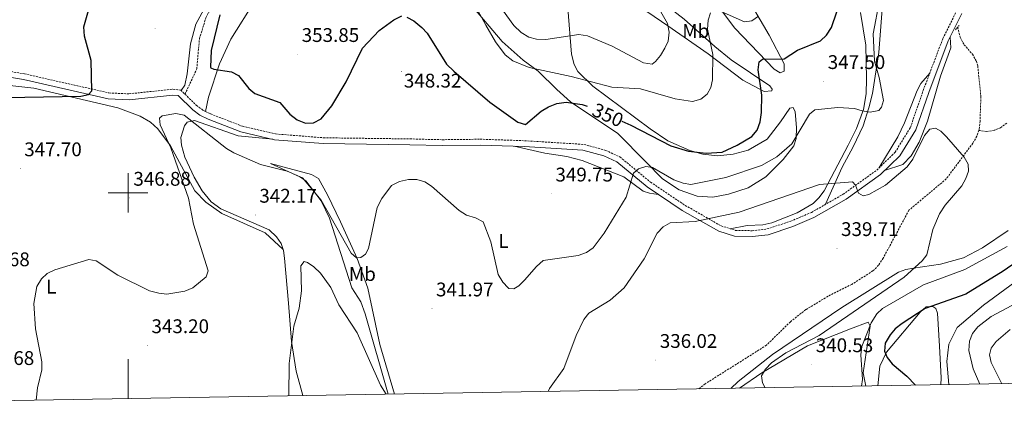
# Model space of a CAD drawing. Units: metres. Extents: x 617950 to 622455, y 4661942 to 4664987.
# Drawn here: x 621445 to 621944, y 4662387 to 4662588 of the extents above; entities that cross this region are included whole.
import ezdxf
from ezdxf.enums import TextEntityAlignment as Align

# ---------------------------------------------------------------- set-up
doc = ezdxf.new("R2010")
doc.units = ezdxf.units.M
doc.header["$MEASUREMENT"] = 0
doc.linetypes.add('TRAZOS', pattern=[0.75, 0.5, -0.25])
doc.linetypes.add('TRAZOSX2', pattern=[1.5, 1, -0.5])
for name, color, linetype, lineweight in [('Carátula', 7, 'Continuous', 5), ('Level 11', 142, 'TRAZOSX2', 13), ('Level 21', 19, 'Continuous', 0), ('Level 36', 19, 'Continuous', 40), ('Level 37', 92, 'Continuous', 0), ('Level 4', 36, 'Continuous', 30), ('Level 41', 19, 'Continuous', 0), ('Level 5', 36, 'Continuous', 0), ('Level 61', 19, 'Continuous', 0), ('Level 63', 7, 'Continuous', 0), ('Level 7', 1, 'Continuous', 0)]:
    doc.layers.add(name, color=color, linetype=linetype, lineweight=lineweight)
doc.styles.add('Arial', font='ARIAL.TTF', dxfattribs={"height": 0.2})

# ---------------------------------------------------------------- blocks, each defined once
blk = doc.blocks.new('5PATER')
at = {"layer": 'Carátula', "linetype": 'Continuous', "lineweight": 5}
h = blk.add_hatch(color=250, dxfattribs=at)
edge = h.paths.add_edge_path()
edge.add_ellipse((0, 0), major_axis=(-1.33, -1.34), ratio=0.999422, start_angle=0, end_angle=360)

msp = doc.modelspace()

# ---------------------------------------------------------------- linework, layer by layer
at = {"layer": 'Level 11', "color": 142, "linetype": 'TRAZOSX2', "lineweight": 13}
for points in [[(621920.37, 4662583.88, 340.37), (621921.67, 4662578.79, 340.37), (621923.66, 4662575.05, 340.16), (621927.82, 4662570.25, 340.37), (621929.86, 4662566.74, 340.22), (621930.55, 4662564.31, 340.16), (621932.14, 4662548.77, 340.37), (621931.73, 4662536.27, 340.37), (621931.27, 4662532.3, 340.37), (621931.05, 4662531.64, 340.37)], [(621945.29, 4662535.36, 341.16), (621942.06, 4662532.98, 341.05), (621938.96, 4662531.65, 340.96), (621934.98, 4662531.1, 340.81), (621931.05, 4662531.64, 340.37)], [(621931.05, 4662531.64, 340.37), (621930.1, 4662528.69, 340.37), (621928.08, 4662525.15, 340.37), (621914.58, 4662507.01, 340.16), (621895.72, 4662491.2, 339.29), (621882.65, 4662466.89, 338.52), (621880.25, 4662463.28, 338.52), (621877.46, 4662460.4, 338.37), (621866.76, 4662453.6, 337.96), (621854.72, 4662447.58, 337.29), (621843.47, 4662440.78, 336.39), (621835.64, 4662434.64, 336.27), (621823.46, 4662422.74, 335.86), (621792.41, 4662403.13, 334.83), (621789.16, 4662400.62, 334.89)]]:
    msp.add_polyline3d(points, dxfattribs=at)
at = {"layer": 'Level 21', "color": 19, "linetype": 'TRAZOSX2', "lineweight": 0}
for points in [[(621528.88, 4662549.93, 346.72), (621534.84, 4662562.74, 347.74), (621536.18, 4662578.02, 347.95), (621539.47, 4662588.72, 348.38), (621545.34, 4662600.4, 349.38), (621563.94, 4662631.97, 350.98), (621581.29, 4662665.44, 353.33), (621587.21, 4662678.51, 354.19), (621590.06, 4662688.35, 354.92), (621595.61, 4662716.62, 357.37), (621603.76, 4662749.91, 359.05), (621609.92, 4662779.98, 360.35), (621614.95, 4662792.53, 360.65), (621625.5, 4662812.8, 362.5), (621631.56, 4662825.86, 363.06), (621636.32, 4662840.03, 363.93), (621643.06, 4662865.54, 365.16), (621652.3, 4662885.35, 365.89), (621670.01, 4662910.26, 367.21), (621675.1, 4662918.55, 367.83), (621680.4, 4662929.32, 367.81), (621690.57, 4662949.78, 366.08), (621710.13, 4662972.41, 365.57)], [(621528.88, 4662549.93, 346.72), (621534.75, 4662544.24, 346.72), (621537.97, 4662541.87, 346.51), (621541.86, 4662539.95, 346.69), (621558.08, 4662533.68, 347.74), (621574.76, 4662529.82, 349.18), (621599.1, 4662527.86, 348.98), (621642.93, 4662527.3, 346.65), (621659.12, 4662526.89, 347.13), (621678.48, 4662527.14, 348.98), (621700.95, 4662526.39, 349.48), (621731.01, 4662524.51, 346.88), (621742.07, 4662521.51, 346.31), (621749.27, 4662518.14, 345.38), (621764.79, 4662505.35, 343.16), (621782.36, 4662493.61, 341.04), (621800.49, 4662483.23, 339.37), (621807.84, 4662480.96, 339.14), (621816.18, 4662480.78, 339.14), (621823.74, 4662481.66, 339.34), (621835.81, 4662485.59, 339.37), (621846.27, 4662490.05, 339.55), (621862.33, 4662499.24, 340.37), (621879.38, 4662511.47, 341), (621888.72, 4662520.55, 341.78), (621896.44, 4662533.12, 342.06), (621902.92, 4662551.89, 341.39), (621912.9, 4662578.23, 341.39), (621919.74, 4662591.99, 341.53)], [(621309.69, 4662509.81, 355.88), (621315.27, 4662511.25, 356.15), (621318.66, 4662513.29, 356.17), (621328.09, 4662525.86, 356.32), (621334.8, 4662533, 356.52), (621362.71, 4662553.75, 356.15), (621379.18, 4662563.16, 354.59), (621388.58, 4662567.36, 353.89), (621394.44, 4662568.85, 353.69), (621405.18, 4662569.37, 353.28), (621411.25, 4662568.55, 353.28), (621427.39, 4662563.72, 352.97), (621447.56, 4662560.27, 351.6), (621490.36, 4662550.6, 348.78), (621500.44, 4662550.14, 348.15), (621522.75, 4662552.5, 346.72), (621526.72, 4662552.03, 346.72), (621528.88, 4662549.93, 346.72)]]:
    msp.add_polyline3d(points, dxfattribs=at)
at = {"layer": 'Level 21', "color": 19, "linetype": 'Continuous', "lineweight": 0}
msp.add_polyline3d([(621426.71, 4662560.84, 352.97), (621446.99, 4662557.37, 351.6), (621489.96, 4662547.66, 348.78), (621500.53, 4662547.18, 348.15), (621522.73, 4662549.53, 346.72), (621525.38, 4662549.22, 346.72), (621532.84, 4662541.98, 346.72), (621536.43, 4662539.33, 346.51), (621540.68, 4662537.25, 346.69), (621557.21, 4662530.85, 347.74), (621574.31, 4662526.9, 349.18), (621598.96, 4662524.91, 348.98), (621642.87, 4662524.35, 346.65), (621659.1, 4662523.94, 347.13), (621678.45, 4662524.19, 348.98), (621700.81, 4662523.45, 349.48), (621730.52, 4662521.58, 346.88), (621741.05, 4662518.73, 346.31), (621747.68, 4662515.62, 345.38), (621763.02, 4662502.98, 343.16), (621780.8, 4662491.1, 341.04), (621799.3, 4662480.5, 339.37), (621807.37, 4662478.01, 339.14), (621816.32, 4662477.83, 339.14), (621824.38, 4662478.76, 339.34), (621836.85, 4662482.83, 339.37), (621847.58, 4662487.41, 339.55), (621863.93, 4662496.75, 340.37), (621881.28, 4662509.21, 341), (621891.04, 4662518.7, 341.78), (621899.12, 4662531.85, 342.06), (621905.69, 4662550.88, 341.39), (621915.61, 4662577.05, 341.39), (621922.43, 4662590.78, 341.53)], dxfattribs=at)
at = {"layer": 'Level 21', "color": 1, "linetype": 'TRAZOS', "lineweight": 0}
msp.add_polyline3d([(621919.36, 4662582.63, 340.77), (621921.17, 4662584.85, 340.56)], dxfattribs=at)
at = {"layer": 'Level 36', "color": 92, "linetype": 'Continuous', "lineweight": 0}
for points in [[(621703.56, 4662968.48, 365.74), (621689.82, 4662951.63, 366.02), (621674.08, 4662921.89, 367.8), (621656.19, 4662895.69, 366.17), (621648.71, 4662883.41, 365.51), (621640.54, 4662866.89, 364.81), (621632.52, 4662837.15, 363.52), (621628.54, 4662825.85, 362.73), (621607.69, 4662783.94, 359.91), (621598.23, 4662737.69, 357.79), (621585.62, 4662682.3, 353.89), (621581.4, 4662672.21, 353.48), (621572.77, 4662654.25, 351.71), (621563.72, 4662636.41, 350.87), (621545.73, 4662606.35, 348.71), (621534.45, 4662585.42, 347.54), (621531.62, 4662575.47, 347.13), (621529.98, 4662560.28, 346.51), (621528.74, 4662554.48, 346.72), (621526.96, 4662551.8, 346.72)], [(621800.42, 4662619.96, 360.94), (621791.56, 4662633.21, 363.61), (621776.7, 4662668.43, 367.93), (621773.58, 4662674.16, 368.32), (621769.64, 4662679.37, 368.32), (621768.47, 4662678.09, 368.32), (621768.74, 4662674.17, 367.93), (621774.1, 4662650.39, 364.36), (621781.76, 4662625.75, 360.22), (621787.42, 4662613.72, 358.29), (621798.68, 4662595.01, 354.59), (621807.48, 4662583.43, 352.76), (621827.39, 4662562.67, 349.49), (621830.42, 4662560.85, 349.06), (621832.48, 4662561.59, 349.26), (621832.51, 4662565.35, 350.14), (621824.91, 4662579.94, 353.7), (621808.33, 4662608.23, 358.49), (621800.42, 4662619.96, 360.94)], [(621853.44, 4662494.15, 339.91), (621861.82, 4662513.03, 341.55), (621867.44, 4662523.31, 342.37), (621872.54, 4662533.99, 344.39), (621875.4, 4662543.01, 345.63), (621877.19, 4662550.31, 345.39), (621880.5, 4662571.11, 344.01), (621883.68, 4662612.77, 344.63)], [(621773.57, 4662584.68, 360.13), (621763.46, 4662591.51, 362.38), (621747.75, 4662597.43, 362.79), (621747.89, 4662599.99, 361.97), (621753.55, 4662600.9, 361.15), (621760.97, 4662600.92, 360.33), (621764.83, 4662600.11, 359.63), (621768.44, 4662598.48, 358.85), (621781.81, 4662587.97, 357.38), (621797.26, 4662574.13, 353.94), (621805.57, 4662567.3, 352.79), (621825.23, 4662554.21, 349.26), (621826.39, 4662552.48, 349.26), (621826.29, 4662551.62, 350.08), (621822.41, 4662551.33, 350.48), (621811.6, 4662557.08, 352.32), (621793.92, 4662570.43, 356.9), (621773.57, 4662584.68, 360.13)], [(621564.51, 4662597.44, 354.8), (621552.04, 4662577.87, 351.64), (621546.32, 4662565.39, 350.24), (621540.84, 4662548.5, 348.35), (621539.32, 4662541.2, 346.57)], [(621838.8, 4662533.06, 344.55), (621838.59, 4662527.59, 344.14), (621837.39, 4662523.78, 343.99), (621831.89, 4662516.81, 343.27), (621823.24, 4662508.04, 342.43), (621814.16, 4662502.59, 341.99), (621804.34, 4662499.25, 342.35), (621796.26, 4662497.79, 342.91), (621788.37, 4662498.34, 343.41), (621779.28, 4662501.47, 343.93), (621770.76, 4662507, 344.35), (621762.4, 4662515.65, 345.17), (621748.22, 4662530.07, 347.93), (621724.21, 4662546.17, 351.48), (621717.27, 4662552.34, 352.13), (621707.86, 4662561.62, 355.21), (621700.23, 4662567.26, 356.23), (621689.51, 4662576.65, 355.82), (621675.42, 4662593.34, 354.7)], [(621722.83, 4662593.48, 363), (621724.76, 4662570.26, 358.08), (621726.04, 4662564.98, 356.85), (621727.91, 4662561.45, 356.12), (621735.52, 4662554.07, 354.77), (621764.54, 4662532.34, 351.66), (621773.61, 4662526.27, 351.22), (621784.62, 4662521.51, 351.16), (621791.23, 4662519.61, 351.01), (621798.74, 4662518.8, 350.7), (621806.62, 4662519.55, 350.08), (621814.27, 4662521.66, 349.3), (621823.84, 4662527.2, 348.61), (621830.68, 4662535.98, 348.11), (621835.32, 4662542.92, 346.4), (621837.1, 4662543.23, 345.99), (621838.04, 4662540.98, 345.78), (621838.8, 4662533.06, 344.55)], [(621871.18, 4662591.42, 347.23), (621873.84, 4662574.76, 346.4), (621874.26, 4662557.7, 346.64), (621874.04, 4662550.12, 346.03), (621872.73, 4662542.29, 344.95), (621869.2, 4662532.61, 343.2), (621864.91, 4662524.08, 341.97), (621852.69, 4662501.03, 340.75), (621850.01, 4662497.37, 340.29), (621847.1, 4662494.61, 339.95), (621839.02, 4662489.88, 339.7), (621826.3, 4662484.81, 339.88), (621821.69, 4662483.75, 339.88), (621813.7, 4662483.34, 339.92), (621805.09, 4662481.81, 339.22)], [(621883.34, 4662511.21, 341.16), (621892.55, 4662514.31, 340.19), (621896.8, 4662518.73, 339.93), (621900.81, 4662525.68, 339.9), (621905.18, 4662536.33, 340.09), (621911.67, 4662559.13, 340.14), (621916.88, 4662573.42, 341.07), (621916.53, 4662578.9, 341.41)], [(621880.4, 4662512.46, 341.08), (621890.08, 4662528.41, 344.5), (621893.52, 4662535.38, 343.96), (621899.84, 4662551.84, 342.1), (621901.74, 4662555.31, 341.76), (621906.22, 4662560.6, 341.39)], [(621578.58, 4662471.33, 340.67), (621569.55, 4662479.72, 342.38), (621547.6, 4662489.57, 343.54), (621539.47, 4662495.27, 344.15), (621533.89, 4662501, 344.72), (621521.61, 4662523.83, 345.13), (621515.05, 4662532.39, 345.69), (621511.38, 4662535.71, 346.29), (621506.18, 4662538.9, 347.31), (621494.88, 4662543.05, 349.12), (621452.3, 4662552.97, 350.5), (621432.36, 4662555.17, 351.53)], [(621573.35, 4662527.12, 349.1), (621555.76, 4662528.8, 346.55), (621533.64, 4662536.69, 344.38), (621530.04, 4662535.86, 344.18), (621528.61, 4662533.86, 344.18), (621526.72, 4662528.03, 344.18), (621527.15, 4662524.05, 344.18), (621528.86, 4662518.04, 343.77), (621533.46, 4662507.9, 343.15), (621537.54, 4662501.06, 342.87), (621542.17, 4662495.42, 342.51), (621547.1, 4662491.92, 342.13), (621571.57, 4662481.14, 340.8), (621575.17, 4662477.71, 340.49), (621577.56, 4662474.35, 340.53), (621578.77, 4662470.77, 340.7), (621579.3, 4662466.79, 340.79), (621581.3, 4662444.02, 341.11), (621582.79, 4662424.61, 340.21), (621585.19, 4662409.67, 339.06), (621588.54, 4662397.19, 338.36)], [(621695.65, 4662523.62, 349.36), (621711.26, 4662520.04, 350.48), (621722.4, 4662518.39, 349.77), (621730.13, 4662516.33, 349.99), (621751.22, 4662508.03, 346.08), (621760.98, 4662500.88, 344.37), (621764.23, 4662499.73, 343.62), (621768.68, 4662499.2, 342.49)], [(621631.87, 4662397.93, 339.97), (621620.23, 4662438.69, 341.48), (621618.02, 4662444.8, 341.67), (621613.36, 4662451.88, 341.26), (621602.02, 4662487.15, 344.9), (621597.84, 4662495.96, 344.74), (621590.13, 4662506.05, 345.66), (621587.1, 4662508.11, 345.77), (621572.14, 4662514.79, 346.18), (621592.94, 4662509.24, 347.41), (621596.53, 4662507.29, 347.71), (621601.14, 4662498.91, 347.48), (621607.59, 4662485.25, 345.56), (621616.14, 4662466.69, 344.74), (621621.57, 4662451.67, 343.63), (621627.65, 4662423.15, 342.31), (621634.96, 4662397.98, 340.21)], [(621805.46, 4662400.89, 335.81), (621809.21, 4662404.35, 335.27), (621826.5, 4662418.05, 335.99), (621861.74, 4662441.84, 337.91), (621890.34, 4662459.74, 339.14), (621894.05, 4662461.11, 339.62), (621897.98, 4662461.85, 340.15), (621911.73, 4662463.85, 340.98), (621923.26, 4662467.08, 341.67), (621932.89, 4662472.16, 342.12), (621945.99, 4662480.86, 342.73)], [(621911.87, 4662402.71, 352.71), (621912.07, 4662406.23, 352.87), (621911.25, 4662422.26, 352.46), (621910.14, 4662439.04, 349.79), (621909.24, 4662441.39, 349.38), (621907.82, 4662442.4, 349.38), (621904.43, 4662442.19, 349.59), (621901.42, 4662439.52, 349.73), (621884.29, 4662419.29, 349.52), (621880.98, 4662412.19, 349.09), (621879.88, 4662402.17, 348.56)], [(621873.84, 4662402.06, 345.87), (621872.56, 4662408.8, 345.54), (621876.03, 4662432.32, 344.05), (621875, 4662434.36, 343.64), (621866.15, 4662431.13, 343.64), (621844.32, 4662422.44, 340.16), (621821.22, 4662408.76, 340.18), (621809.89, 4662400.97, 338.49)]]:
    msp.add_polyline3d(points, dxfattribs=at)
at = {"layer": 'Level 4', "color": 36, "linetype": 'Continuous', "lineweight": 30}
for points in [[(621438.19, 4662548.36, 350.01), (621476.05, 4662548.9, 350.01), (621480.05, 4662549.85, 350.01), (621481.69, 4662551.71, 350.01), (621481.38, 4662566.98, 350.01), (621477.89, 4662579.39, 350.01), (621477.58, 4662584.04, 350.01), (621481.38, 4662597.11, 350.01)], [(621546.48, 4662590.25, 350.01), (621542.2, 4662572.18, 350.01), (621541.76, 4662563.59, 350.01), (621541.96, 4662563.29, 350.01), (621543.51, 4662562.69, 350.01), (621552.42, 4662561.25, 350.01), (621556.02, 4662559.46, 350.01), (621561.22, 4662552.88, 350.01), (621564.34, 4662550.39, 350.01), (621576.96, 4662545.76, 350.01), (621582.04, 4662539.91, 350.01), (621585.68, 4662537.03, 350.01), (621590, 4662535.35, 350.01), (621594, 4662535.46, 350.01), (621597.83, 4662537.5, 350.01), (621603.32, 4662544.01, 350.01), (621610.54, 4662556.2, 350.01), (621618.78, 4662573.37, 350.01), (621627.24, 4662582.21, 350.01), (621634.71, 4662587.71, 350.01), (621638.8, 4662589.62, 350.01)], [(621641.34, 4662589.08, 350.01), (621644.82, 4662587.09, 350.01), (621648.94, 4662583.79, 350.01), (621651.66, 4662580.84, 350.01), (621661.43, 4662565.21, 350.01), (621665.09, 4662561.56, 350.01), (621683.37, 4662545.97, 350.01), (621697.6, 4662535.84, 350.01), (621701.43, 4662534.63, 350.01), (621709.33, 4662541.37, 350.01), (621713.08, 4662543.56, 350.01), (621717.3, 4662545.26, 350.01), (621721.97, 4662545.96, 350.01), (621730.17, 4662544.77, 350.01), (621732.6, 4662543.93, 350.01)], [(621850.86, 4662577.09, 350.01), (621853.88, 4662579.93, 350.01), (621856.38, 4662583.83, 350.01), (621859.19, 4662591.68, 350.01)], [(621750.19, 4662536.27, 350.01), (621754.82, 4662534.21, 350.01), (621775.11, 4662523.75, 350.01), (621784.04, 4662521.16, 350.01), (621792.89, 4662520.02, 350.01), (621801.11, 4662520.64, 350.01), (621808.73, 4662524.08, 350.01), (621816.06, 4662528.6, 350.01), (621818.76, 4662531.78, 350.01), (621820.26, 4662535.88, 350.01), (621821.06, 4662540.65, 350.01), (621821.14, 4662549.47, 350.01), (621819.34, 4662562.29, 350.01), (621819.83, 4662566.38, 350.01), (621821.45, 4662567.74, 350.01), (621832.52, 4662567.89, 350.01), (621839.18, 4662572.23, 350.01), (621850.86, 4662577.09, 350.01)], [(622002.62, 4662526.47, 350.01), (621997.98, 4662514.24, 350.01), (621993.52, 4662507.06, 350.01), (621977.5, 4662492.51, 350.01), (621955.46, 4662468.53, 350.01), (621943.5, 4662460.22, 350.01), (621924.55, 4662448.66, 350.01), (621903.89, 4662441.43, 350.01), (621892.33, 4662433.82, 350.01), (621888.74, 4662431.09, 350.01), (621886.11, 4662428.09, 350.01), (621883.7, 4662423.75, 350.01), (621883.35, 4662419.72, 350.01), (621884.65, 4662416.49, 350.01), (621887.14, 4662413.34, 350.01), (621894.68, 4662407, 350.01), (621899.04, 4662402.49, 350.01)]]:
    msp.add_polyline3d(points, dxfattribs=at)
at = {"layer": 'Level 5', "color": 36, "linetype": 'Continuous', "lineweight": 0}
for points in [[(621670.95, 4662604, 355.01), (621681.33, 4662584.91, 355.01), (621686.15, 4662576.58, 355.01), (621691.18, 4662569.98, 355.01), (621695.03, 4662566.91, 355.01), (621703.25, 4662563.53, 355.01), (621724.5, 4662559, 355.01), (621745.15, 4662553.49, 355.01), (621759.65, 4662552.6, 355.01), (621777.21, 4662547.6, 355.01), (621785.97, 4662546.25, 355.01)], [(621689.8, 4662592.65, 360.01), (621695.56, 4662584.8, 360.01), (621699.14, 4662581.26, 360.01), (621703.05, 4662578.85, 360.01), (621706.91, 4662577.77, 360.01), (621711.68, 4662577.69, 360.01), (621728.46, 4662580.26, 360.01), (621732.74, 4662579.48, 360.01), (621745.34, 4662574.22, 360.01), (621761.19, 4662565.78, 360.01), (621765.57, 4662565.25, 360.01), (621767.24, 4662566.47, 360.01), (621769.75, 4662569.59, 360.01), (621771.93, 4662573.29, 360.01), (621773.65, 4662576.9, 360.01), (621774.22, 4662581.45, 360.01), (621773.34, 4662585.86, 360.01), (621764.76, 4662600.95, 360.01)], [(621453.49, 4662394.88, 345.01), (621454.09, 4662401.15, 345.01), (621456.35, 4662410.25, 345.01), (621456.35, 4662414.25, 345.01), (621453.05, 4662431.03, 345.01), (621452.29, 4662443.87, 345.01), (621453.75, 4662452.44, 345.01), (621456.18, 4662456.46, 345.01), (621459.12, 4662459.17, 345.01), (621463, 4662460.97, 345.01), (621480.23, 4662466.15, 345.01), (621483.93, 4662465.53, 345.01), (621494.83, 4662458.29, 345.01), (621510.9, 4662450.39, 345.01), (621515.7, 4662449.09, 345.01), (621519.73, 4662448.7, 345.01), (621528.82, 4662450.07, 345.01), (621532.82, 4662451.88, 345.01), (621539.54, 4662457.32, 345.01), (621540.59, 4662460.49, 345.01), (621533.23, 4662484.07, 345.01), (621530.57, 4662497.33, 345.01), (621521.72, 4662522.74, 345.01), (621516.32, 4662534.45, 345.01), (621516, 4662537.84, 345.01), (621517.33, 4662539.08, 345.01), (621524.17, 4662540.24, 345.01), (621528.47, 4662539.37, 345.01), (621549.96, 4662522.41, 345.01), (621553.58, 4662520.31, 345.01), (621567.17, 4662514.26, 345.01), (621580.57, 4662510.89, 345.01), (621588.36, 4662507.65, 345.01), (621597.84, 4662496.25, 345.01), (621613.12, 4662469.44, 345.01), (621615.78, 4662466.95, 345.01), (621617.97, 4662467.19, 345.01), (621620.37, 4662468.9, 345.01), (621621.84, 4662471.8, 345.01), (621626.29, 4662492.61, 345.01), (621628.61, 4662497.14, 345.01), (621633.56, 4662503.66, 345.01), (621637.65, 4662505.75, 345.01), (621642.18, 4662506.77, 345.01), (621646.35, 4662506.73, 345.01), (621650.43, 4662505.54, 345.01), (621653.82, 4662503.4, 345.01), (621667.84, 4662491, 345.01), (621671.51, 4662488.58, 345.01), (621676.1, 4662487.26, 345.01), (621680.04, 4662485.25, 345.01), (621683.88, 4662475.06, 345.01), (621687.54, 4662458.56, 345.01), (621689.84, 4662454.7, 345.01), (621692.58, 4662451.79, 345.01), (621693, 4662451.49, 345.01), (621695.52, 4662451.35, 345.01), (621698.08, 4662452.91, 345.01), (621700.97, 4662455.68, 345.01), (621706.93, 4662462.69, 345.01), (621710.41, 4662465.62, 345.01), (621728.09, 4662468.19, 345.01), (621732.35, 4662469.77, 345.01), (621735.62, 4662472.08, 345.01), (621741.21, 4662479.45, 345.01), (621752.44, 4662497.71, 345.01), (621756.16, 4662509.94, 345.01), (621758.6, 4662512.13, 345.01), (621762.33, 4662513.32, 345.01), (621765.72, 4662512.83, 345.01), (621776.64, 4662506.61, 345.01), (621781.22, 4662504.79, 345.01), (621785.18, 4662504.15, 345.01), (621802.89, 4662507.79, 345.01), (621820.95, 4662513.87, 345.01), (621828.8, 4662518.18, 345.01), (621836.3, 4662524.77, 345.01), (621845.32, 4662539.92, 345.01), (621847.99, 4662542.05, 345.01), (621859.74, 4662543.29, 345.01), (621868.1, 4662542.72, 345.01), (621872.04, 4662541.46, 345.01), (621876, 4662540.89, 345.01), (621880.39, 4662541.69, 345.01), (621881.84, 4662543.44, 345.01), (621882.83, 4662546.76, 345.01), (621880.69, 4662558.36, 345.01), (621878.16, 4662566.71, 345.01), (621877.63, 4662580.57, 345.01), (621880.74, 4662597.42, 345.01)], [(621785.97, 4662546.25, 355.01), (621790.3, 4662547.47, 355.01), (621793.44, 4662549.95, 355.01), (621795.35, 4662553.31, 355.01), (621796.2, 4662557.21, 355.01), (621796.38, 4662570.16, 355.01), (621793.62, 4662582.97, 355.01), (621793.94, 4662587.45, 355.01), (621795.07, 4662591.25, 355.01)], [(621800.58, 4662591.79, 355.01), (621812.42, 4662586.68, 355.01), (621816.11, 4662587.2, 355.01), (621819.42, 4662589.46, 355.01)], [(621712.87, 4662399.31, 340.01), (621713.6, 4662400.86, 340.01), (621720.86, 4662410.97, 340.01), (621727.04, 4662427.67, 340.01), (621730.94, 4662435.79, 340.01), (621733.45, 4662438.91, 340.01), (621744.34, 4662445.62, 340.01), (621751.33, 4662451.87, 340.01), (621761.49, 4662466.57, 340.01), (621768.18, 4662479.55, 340.01), (621771.08, 4662482.74, 340.01), (621774.72, 4662484.73, 340.01), (621787.35, 4662485.52, 340.01), (621809.68, 4662490.21, 340.01), (621850.44, 4662504.15, 340.01), (621867.18, 4662505.51, 340.01), (621868.65, 4662503.8, 340.01), (621870.16, 4662499.74, 340.01), (621872.5, 4662498.48, 340.01), (621875.42, 4662499.07, 340.01), (621883.79, 4662503.86, 340.01), (621894.79, 4662513.07, 340.01), (621897.74, 4662517.02, 340.01), (621903.55, 4662529.02, 340.01), (621906.21, 4662532.19, 340.01), (621909.13, 4662532.73, 340.01), (621911.83, 4662531.25, 340.01), (621914.68, 4662528.43, 340.01), (621923.7, 4662518.06, 340.01), (621925.72, 4662514.53, 340.01), (621925.8, 4662511.03, 340.01), (621924.53, 4662507.24, 340.01), (621922.51, 4662503.45, 340.01), (621914.08, 4662493.77, 340.01), (621911.18, 4662489.35, 340.01), (621907.77, 4662481.36, 340.01), (621904.82, 4662468.59, 340.01), (621902.41, 4662465.49, 340.01), (621893.32, 4662457.24, 340.01), (621850.19, 4662427.64, 340.01), (621833.27, 4662418.9, 340.01), (621826.08, 4662413.74, 340.01), (621823.01, 4662410.69, 340.01), (621821.04, 4662407.16, 340.01), (621821.5, 4662403.72, 340.01), (621822.86, 4662401.19, 340.01)], [(621945.4, 4662472.73, 345.01), (621924.09, 4662461.04, 345.01), (621903.08, 4662453.43, 345.01), (621882.33, 4662441.36, 345.01), (621879.38, 4662438.66, 345.01), (621876.47, 4662434.17, 345.01), (621871.87, 4662422.05, 345.01), (621871.39, 4662417.81, 345.01), (621872.1, 4662405.32, 345.01), (621871.71, 4662402.03, 345.01)], [(621581.42, 4662397.07, 340.01), (621581.61, 4662413.47, 340.01), (621584, 4662432.43, 340.01), (621586.66, 4662441.5, 340.01), (621587.86, 4662450.32, 340.01), (621587.61, 4662462.91, 340.01), (621589.27, 4662465.18, 340.01), (621590.91, 4662464.68, 340.01), (621594.18, 4662462.39, 340.01), (621597.57, 4662459.18, 340.01), (621602.8, 4662452.07, 340.01), (621606.85, 4662443.23, 340.01), (621616.18, 4662428.97, 340.01), (621627.93, 4662402.45, 340.01), (621630.89, 4662397.91, 340.01)], [(621960.86, 4662463.12, 355.01), (621933.46, 4662443.04, 355.01), (621920.08, 4662431.77, 355.01), (621915.91, 4662423.23, 355.01), (621914.87, 4662414.47, 355.01), (621915.93, 4662402.78, 355.01)], [(621957.9, 4662448.2, 360.01), (621937.3, 4662437.31, 360.01), (621930.62, 4662432.01, 360.01), (621927.9, 4662428.61, 360.01), (621926.44, 4662424.88, 360.01), (621926.11, 4662420.08, 360.01), (621928.28, 4662410.74, 360.01), (621931.55, 4662403.05, 360.01)], [(621947.06, 4662430.76, 365.01), (621939.88, 4662424.64, 365.01), (621937.38, 4662421.33, 365.01), (621936.5, 4662417.81, 365.01), (621937.39, 4662414.06, 365.01), (621942.82, 4662403.24, 365.01)]]:
    msp.add_polyline3d(points, dxfattribs=at)
at = {"layer": 'Level 61', "color": 19, "linetype": 'Continuous', "lineweight": 0}
msp.add_polyline3d([(618856.13, 4662350.52, 0.01), (618817.21, 4664663.62, 0.01), (622261.3, 4664722.46, 0.01), (622301.34, 4662409.36, 0.01), (618856.13, 4662350.52, 0.01)], close=True, dxfattribs=at)
at = {"layer": 'Level 63', "linetype": 'Continuous', "lineweight": 0}
for points in [[(621500.01, 4662490.01, 0.01), (621500.01, 4662510.01, 0.01)], [(621490.01, 4662500.01, 0.01), (621510.01, 4662500.01, 0.01)], [(621500.01, 4662395.68, 0.01), (621500.01, 4662415.68, 0.01)]]:
    msp.add_polyline3d(points, dxfattribs=at)

# ---------------------------------------------------------------- block references
at = {"layer": 'Level 7', "color": 19, "linetype": 'Continuous', "lineweight": 0, "xscale": 0.09999983015004542, "yscale": 0.09999983015004542}
for p in [(621513.69, 4662583.27, 347.1), (621586, 4662570.25, 353.86), (621638.59, 4662561.45, 348.33), (621852.55, 4662556.54, 347.51), (621445.44, 4662512.34, 347.71), (621714.59, 4662499.54, 349.76), (621500.73, 4662497.39, 346.89), (621564.48, 4662488.79, 342.18), (621859.21, 4662471.89, 339.72), (621654.01, 4662441.31, 341.98), (621509.91, 4662422.68, 343.2), (621767.4, 4662415.2, 336.03), (621846.49, 4662413.04, 340.54)]:
    msp.add_blockref('5PATER', p, dxfattribs=at)

# ---------------------------------------------------------------- texts
at = {"layer": 'Level 37', "color": 92, "linetype": 'Continuous', "lineweight": 0, "style": 'Arial'}
for s, p in [('Mb', (621787.7, 4662582.01, 357.17)), ('L', (621690.21, 4662475.54, 345.78)), ('Mb', (621618.76, 4662458.84, 343.61)), ('L', (621461.14, 4662452.45, 344.86))]:
    msp.add_text(s, height=7, dxfattribs=at).set_placement(p, align=Align.MIDDLE_CENTER)
at = {"layer": 'Level 41', "color": 19, "linetype": 'Continuous', "lineweight": 0, "style": 'Arial'}
for s, p in [('353.85', (621587.99, 4662574.25, 353.86)), ('347.50', (621854.54, 4662560.54, 347.51)), ('348.32', (621639.78, 4662551.15, 348.33)), ('347.70', (621447.43, 4662516.34, 347.71)), ('346.88', (621502.71, 4662501.39, 346.89)), ('349.75', (621716.58, 4662503.54, 349.76)), ('342.17', (621566.54, 4662492.79, 342.18)), ('339.71', (621861.29, 4662475.89, 339.72)), ('346.68', (621421.08, 4662460.58, 346.69)), ('341.97', (621656.06, 4662445.31, 341.98)), ('343.20', (621511.9, 4662426.68, 343.2)), ('336.02', (621769.45, 4662419.2, 336.03)), ('340.53', (621848.47, 4662417.04, 340.54)), ('346.68', (621423.34, 4662410.55, 346.69))]:
    msp.add_text(s, height=7, dxfattribs=at).set_placement(p, align=Align.BOTTOM_LEFT)
at = {"layer": 'Level 41', "color": 39, "linetype": 'Continuous', "lineweight": 0, "style": 'Arial'}
msp.add_text('350', height=7, rotation=-23.9878, dxfattribs=at).set_placement((621743.16, 4662539.39, 350.01), align=Align.MIDDLE_CENTER)

doc.saveas('drawing.dxf')
